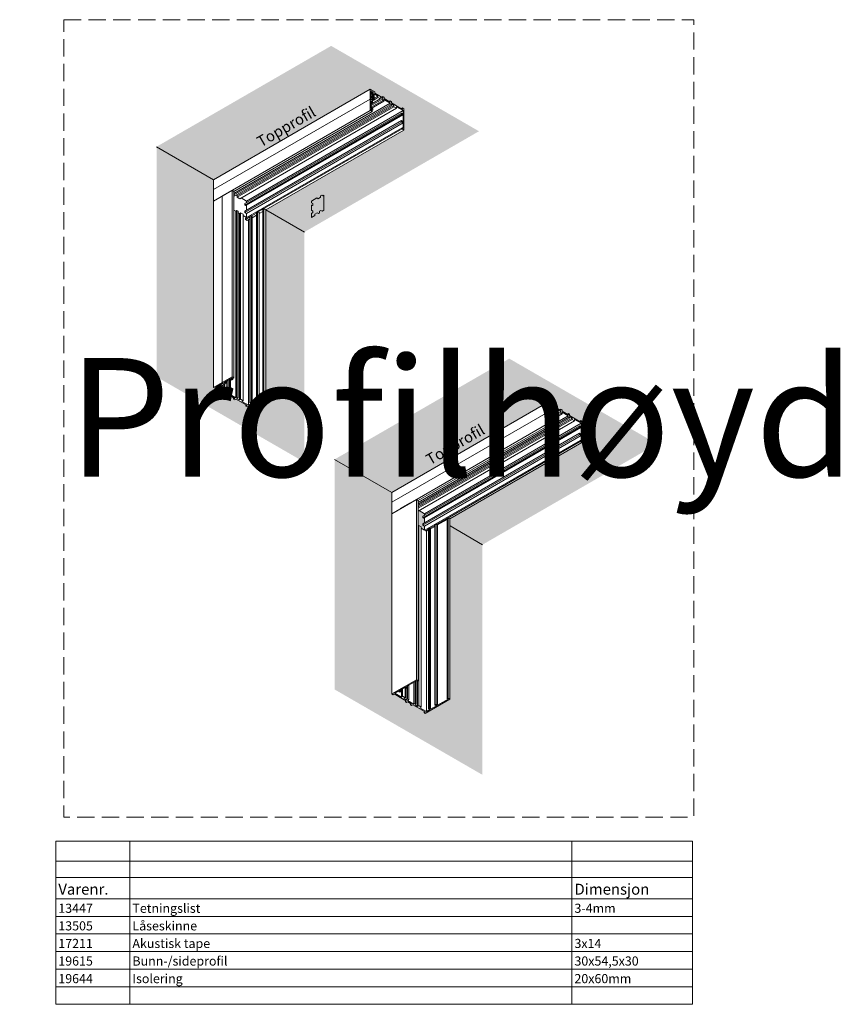
# Model space of a CAD drawing. Extents: x 2650107 to 2655260, y -827178 to -825595.
# Drawn here: x 2650613 to 2650846, y -826149 to -825873 of the extents above; entities that cross this region are included whole.
import ezdxf

# ---------------------------------------------------------------- set-up
doc = ezdxf.new("R2010")
doc.units = 0
doc.header["$LTSCALE"] = 10
doc.linetypes.add('Dash Style-2', pattern=[0.694427, 0.486069, -0.208359])
doc.layers.add('812- Tittelfelt_ revideringsfelt bygning', color=7, linetype='CONTINUOUS')
doc.layers.add('None', color=7, linetype='CONTINUOUS', lineweight=0)
doc.layers.add('Text. DK', color=7, linetype='CONTINUOUS', lineweight=0)
doc.styles.add('GENERATED_STYLE_1', font='txt')
doc.styles.add('Verdana', font='verdana.ttf')

# ---------------------------------------------------------------- blocks, each defined once
blk = doc.blocks.new('Worksheet Data')
at = {"layer": 'None', "color": 1, "linetype": 'Continuous', "lineweight": 0}
for p, q in [((-178.84, -90.26), (-158.03, -90.26)), ((-178.84, -90.26), (-178.84, -95.9)), ((-158.03, -90.26), (-158.03, -95.9)), ((-158.03, -90.26), (-33.85, -90.26)), ((-33.85, -90.26), (-33.85, -95.9)), ((-33.85, -90.26), (0.02, -90.26)), ((0.02, -90.26), (0.02, -95.9)), ((-178.84, -95.9), (-158.03, -95.9)), ((-178.84, -95.9), (-178.84, -100.49)), ((-158.03, -95.9), (-33.85, -95.9)), ((-158.03, -95.9), (-158.03, -100.49)), ((-33.85, -95.9), (0.02, -95.9)), ((-33.85, -95.9), (-33.85, -100.49)), ((0.02, -95.9), (0.02, -100.49)), ((-178.84, -100.49), (-158.03, -100.49)), ((-178.84, -100.49), (-178.84, -106.48)), ((-158.03, -100.49), (-33.85, -100.49)), ((-158.03, -100.49), (-158.03, -106.48)), ((-33.85, -100.49), (0.02, -100.49)), ((-33.85, -100.49), (-33.85, -106.48)), ((0.02, -100.49), (0.02, -106.48)), ((-178.84, -106.48), (-178.84, -111.42)), ((-158.03, -106.48), (-158.03, -111.42)), ((-33.85, -106.48), (-33.85, -111.42)), ((0.02, -106.48), (0.02, -111.42)), ((-178.84, -111.42), (-158.03, -111.42)), ((-178.84, -111.42), (-178.84, -116.36)), ((-158.03, -111.42), (-33.85, -111.42)), ((-158.03, -111.42), (-158.03, -116.36)), ((-33.85, -111.42), (0.02, -111.42)), ((-33.85, -111.42), (-33.85, -116.36)), ((0.02, -111.42), (0.02, -116.36)), ((-178.84, -116.36), (-158.03, -116.36)), ((-178.84, -116.36), (-178.84, -121.3)), ((-158.03, -116.36), (-33.85, -116.36)), ((-158.03, -116.36), (-158.03, -121.3)), ((-33.85, -116.36), (0.02, -116.36)), ((-33.85, -116.36), (-33.85, -121.3)), ((0.02, -116.36), (0.02, -121.3)), ((-178.84, -121.3), (-158.03, -121.3)), ((-178.84, -121.3), (-178.84, -126.24)), ((-158.03, -121.3), (-33.85, -121.3)), ((-158.03, -121.3), (-158.03, -126.24)), ((-33.85, -121.3), (0.02, -121.3)), ((-33.85, -121.3), (-33.85, -126.24)), ((0.02, -121.3), (0.02, -126.24)), ((-178.84, -126.24), (-158.03, -126.24)), ((-178.84, -126.24), (-178.84, -131.18)), ((-158.03, -126.24), (-33.85, -126.24)), ((-158.03, -126.24), (-158.03, -131.18)), ((-33.85, -126.24), (0.02, -126.24)), ((-33.85, -126.24), (-33.85, -131.18)), ((0.02, -126.24), (0.02, -131.18)), ((-178.84, -131.18), (-158.03, -131.18)), ((-178.84, -131.18), (-178.84, -136.12)), ((-158.03, -131.18), (-33.85, -131.18)), ((-158.03, -131.18), (-158.03, -136.12)), ((-33.85, -131.18), (0.02, -131.18)), ((-33.85, -131.18), (-33.85, -136.12)), ((0.02, -131.18), (0.02, -136.12)), ((-178.84, -136.12), (-158.03, -136.12)), ((-158.03, -136.12), (-33.85, -136.12)), ((-33.85, -136.12), (0.02, -136.12))]:
    blk.add_line(p, q, dxfattribs=at)
at = {"layer": 'None', "color": 4, "linetype": 'Continuous', "lineweight": 0}
for p, q in [((-178.84, -106.48), (-158.03, -106.48)), ((-158.03, -106.48), (-33.85, -106.48)), ((-33.85, -106.48), (0.02, -106.48))]:
    blk.add_line(p, q, dxfattribs=at)
at = {"layer": 'None', "color": 1, "linetype": 'Continuous', "lineweight": 0, "flags": 128}
blk.add_lwpolyline([(-178.84, -90.26), (0.02, -90.26), (0.02, -136.12), (-178.84, -136.12)], close=True, dxfattribs=at)
at = {"layer": 'None', "color": 7, "attachment_point": 7, "line_spacing_factor": 1.003239, "style": 'Verdana'}
for s, insert, char_height in [('Varenr.', (-178.14, -106.28), 3.076), ('Dimensjon', (-33.15, -106.28), 3.076), ('13447', (-178.14, -111.22), 2.563), ('Tetningslist', (-157.33, -111.22), 2.5632), ('3-4mm', (-33.15, -111.22), 2.563), ('13505', (-178.14, -116.16), 2.563), ('Låseskinne', (-157.33, -116.16), 2.563), ('17211', (-178.14, -121.1), 2.563), ('Akustisk tape', (-157.33, -121.1), 2.5632), ('3x14', (-33.15, -121.1), 2.563), ('19615', (-178.14, -126.04), 2.563), ('Bunn-/sideprofil', (-157.33, -126.04), 2.5632), ('30x54,5x30', (-33.15, -126.04), 2.563), ('19644', (-178.14, -130.98), 2.563), ('Isolering', (-157.33, -130.98), 2.563), ('20x60mm', (-33.15, -130.98), 2.563)]:
    blk.add_mtext(s, dxfattribs=dict(at, insert=insert, char_height=char_height))

msp = doc.modelspace()

# ---------------------------------------------------------------- hatches: boundary and pattern name
at = {"layer": 'None', "linetype": 'Continuous', "lineweight": 0, "true_color": 0xdddddd}
for points in [[(2650682.61, -825925.97), (2650721.43, -825903.55), (2650721.43, -825897.55), (2650721.08, -825897.35), (2650720.74, -825897.55), (2650717.95, -825895.94), (2650717.95, -825895.54), (2650717.61, -825895.34), (2650717.26, -825895.54), (2650715.84, -825894.72), (2650715.84, -825894.32), (2650715.49, -825894.12), (2650715.15, -825894.32), (2650713.24, -825893.22), (2650713.24, -825892.82), (2650711.99, -825892.1), (2650667.98, -825917.51), (2650651.94, -825908.25), (2650701, -825879.92), (2650742.52, -825903.9), (2650693.47, -825932.22)], [(2650682.61, -825925.97), (2650682.61, -825978.37), (2650677.41, -825981.37), (2650677.06, -825981.17), (2650677.06, -825980.77), (2650674.28, -825979.16), (2650673.93, -825979.36), (2650673.59, -825979.16), (2650673.59, -825978.76), (2650672.17, -825977.94), (2650671.82, -825978.14), (2650671.47, -825977.94), (2650671.47, -825977.54), (2650669.56, -825976.44), (2650669.22, -825976.64), (2650667.97, -825975.92), (2650667.98, -825917.51), (2650651.94, -825908.25), (2650651.94, -825972.89), (2650693.47, -825996.86), (2650693.47, -825932.22)], [(2650695.46, -825928.12), (2650695.46, -825926.98), (2650695.89, -825926.73), (2650695.89, -825926.33), (2650695.46, -825926.08), (2650695.46, -825924.68), (2650695.54, -825924.63), (2650695.72, -825924.73), (2650695.89, -825924.63), (2650695.89, -825924.23), (2650695.46, -825923.98), (2650695.46, -825923.52), (2650696.97, -825922.65), (2650697.32, -825922.85), (2650698.01, -825922.45), (2650698.01, -825922.05), (2650698.36, -825921.85), (2650698.7, -825922.05), (2650698.96, -825921.89), (2650698.96, -825926.09), (2650698.45, -825926.39), (2650698.11, -825926.19), (2650697.76, -825926.39), (2650697.76, -825926.79), (2650697.42, -825926.99), (2650697.07, -825926.79), (2650696.38, -825927.19), (2650696.38, -825927.59)], [(2650743.49, -826020.06), (2650734.38, -826014.8), (2650734.37, -826012.81), (2650771.46, -825991.39), (2650771.46, -825985.39), (2650771.11, -825985.19), (2650771.11, -825985.59), (2650767.98, -825983.79), (2650767.98, -825983.39), (2650767.63, -825983.19), (2650767.63, -825983.59), (2650765.87, -825982.57), (2650765.87, -825982.17), (2650765.52, -825981.97), (2650765.52, -825982.37), (2650763.26, -825981.06), (2650763.26, -825980.66), (2650762.02, -825979.94), (2650718.01, -826005.35), (2650701.97, -825996.09), (2650751.02, -825967.77), (2650792.55, -825991.74)], [(2650734.38, -826014.8), (2650734.37, -826063.44), (2650727.44, -826067.44), (2650727.09, -826067.24), (2650727.12, -826066.85), (2650723.93, -826065.01), (2650723.58, -826065.21), (2650723.24, -826065.01), (2650723.24, -826064.61), (2650722.55, -826064.21), (2650722.2, -826064.41), (2650721.85, -826064.21), (2650721.85, -826063.81), (2650718.69, -826061.99), (2650718.35, -826062.19), (2650718, -826061.99), (2650718.01, -826005.35), (2650701.97, -825996.09), (2650701.97, -826060.73), (2650743.49, -826084.71), (2650743.49, -826020.06)], [(2650727.21, -826015.96), (2650727.21, -826014.82), (2650726.78, -826014.57), (2650726.78, -826014.17), (2650727.21, -826013.92), (2650727.21, -826012.52), (2650727.12, -826012.47), (2650726.95, -826012.57), (2650726.78, -826012.47), (2650726.78, -826012.07), (2650727.21, -826011.82), (2650727.21, -826011.36), (2650725.7, -826010.49), (2650725.45, -826010.63), (2650725.45, -826014.74), (2650725.59, -826014.63), (2650726.29, -826015.03), (2650726.29, -826015.43)]]:
    msp.add_hatch(color=254, dxfattribs=at).paths.add_polyline_path(points)

# ---------------------------------------------------------------- linework, layer by layer
at = {"layer": 'None', "color": 17, "lineweight": 0}
for p, q in [((2650711.99, -825892.1), (2650667.98, -825917.51)), ((2650712.34, -825892.3), (2650711.99, -825892.1)), ((2650711.99, -825892.1), (2650713.24, -825892.82)), ((2650711.99, -825892.1), (2650711.99, -825894.91)), ((2650711.98, -825894.9), (2650667.97, -825920.31)), ((2650711.99, -825894.91), (2650667.98, -825920.31)), ((2650711.98, -825898.09), (2650711.98, -825894.9)), ((2650711.98, -825894.9), (2650712.34, -825895.11)), ((2650711.99, -825894.91), (2650712.21, -825895.04)), ((2650712.11, -825894.78), (2650712.25, -825892.55)), ((2650712.3, -825894.89), (2650712.11, -825894.78)), ((2650712.19, -825894.77), (2650712.15, -825894.8)), ((2650712.19, -825894.77), (2650712.61, -825893.27)), ((2650712.34, -825894.85), (2650712.19, -825894.77)), ((2650712.77, -825892.85), (2650712.21, -825893.17)), ((2650715.48, -825894.82), (2650712.24, -825896.69)), ((2650714.79, -825894.82), (2650712.24, -825896.29)), ((2650712.25, -825892.55), (2650712.77, -825892.85)), ((2650712.66, -825893.21), (2650712.25, -825893.44)), ((2650712.34, -825894.85), (2650712.29, -825894.88)), ((2650712.3, -825895.09), (2650712.3, -825894.89)), ((2650712.34, -825895.11), (2650712.34, -825894.85)), ((2650712.63, -825894.19), (2650712.81, -825893.33)), ((2650712.64, -825895.78), (2650712.63, -825894.19)), ((2650712.77, -825892.85), (2650712.77, -825895.03)), ((2650713.03, -825893.4), (2650714.09, -825894.02)), ((2650713.03, -825893.4), (2650713.03, -825895.14)), ((2650714.09, -825894.02), (2650713.03, -825894.63)), ((2650714.09, -825894.42), (2650713.03, -825895.03)), ((2650713.24, -825892.82), (2650713.24, -825893.22)), ((2650715.49, -825894.52), (2650713.24, -825893.22)), ((2650714.09, -825894.02), (2650714.09, -825894.42)), ((2650714.09, -825894.42), (2650714.79, -825894.82)), ((2650714.79, -825894.82), (2650714.79, -825894.42)), ((2650714.79, -825894.42), (2650715.48, -825894.82)), ((2650715.49, -825894.12), (2650715.15, -825894.32)), ((2650715.48, -825894.82), (2650715.48, -825895.22)), ((2650715.84, -825894.32), (2650715.49, -825894.12)), ((2650715.49, -825894.12), (2650715.49, -825894.52)), ((2650715.83, -825895.42), (2650715.83, -825895.02)), ((2650715.83, -825895.02), (2650717.59, -825896.04)), ((2650715.84, -825894.72), (2650715.84, -825894.32)), ((2650717.61, -825895.74), (2650715.84, -825894.72)), ((2650717.59, -825896.04), (2650673.67, -825921.4)), ((2650717.59, -825896.44), (2650673.67, -825921.8)), ((2650717.94, -825896.64), (2650673.93, -825922.05)), ((2650718.63, -825896.64), (2650674.63, -825922.05)), ((2650718.63, -825897.04), (2650674.63, -825922.45)), ((2650719.33, -825897.44), (2650675.32, -825922.85)), ((2650715.48, -825895.22), (2650712.24, -825897.09)), ((2650712.24, -825897.45), (2650712.24, -825895.35)), ((2650712.24, -825896.04), (2650712.24, -825895.35)), ((2650712.46, -825895.48), (2650712.24, -825895.35)), ((2650712.46, -825895.68), (2650712.24, -825895.81)), ((2650712.64, -825895.78), (2650712.24, -825896.01)), ((2650712.5, -825897.6), (2650712.24, -825897.45)), ((2650712.24, -825897.94), (2650712.24, -825897.65)), ((2650712.24, -825897.65), (2650712.67, -825897.9)), ((2650715.83, -825895.42), (2650712.27, -825897.47)), ((2650712.5, -825897.4), (2650712.32, -825897.5)), ((2650712.46, -825895.48), (2650712.46, -825895.68)), ((2650712.46, -825895.68), (2650712.64, -825895.78)), ((2650712.67, -825897.5), (2650712.5, -825897.4)), ((2650712.5, -825897.6), (2650712.5, -825897.4)), ((2650713.03, -825895.14), (2650712.64, -825895.37)), ((2650712.64, -825895.58), (2650712.64, -825895.78)), ((2650712.67, -825897.9), (2650712.67, -825897.5)), ((2650715.48, -825895.22), (2650715.83, -825895.42)), ((2650717.61, -825895.34), (2650717.26, -825895.54)), ((2650717.59, -825896.44), (2650717.59, -825896.04)), ((2650717.94, -825896.64), (2650717.59, -825896.44)), ((2650717.95, -825895.54), (2650717.61, -825895.34)), ((2650717.61, -825895.34), (2650717.61, -825895.74)), ((2650718.63, -825896.64), (2650717.94, -825896.24)), ((2650717.94, -825896.24), (2650717.94, -825896.64)), ((2650717.95, -825895.94), (2650717.95, -825895.54)), ((2650721.08, -825897.75), (2650717.95, -825895.94)), ((2650718.63, -825897.04), (2650718.63, -825896.64)), ((2650719.33, -825897.44), (2650718.63, -825897.04)), ((2650719.33, -825897.04), (2650721.19, -825898.11)), ((2650719.33, -825897.04), (2650719.33, -825897.44)), ((2650721.08, -825897.35), (2650720.74, -825897.55)), ((2650721.43, -825897.55), (2650721.08, -825897.35)), ((2650721.08, -825897.35), (2650721.08, -825897.75)), ((2650721.43, -825903.55), (2650721.43, -825897.55)), ((2650711.98, -825898.09), (2650667.97, -825923.5)), ((2650712.5, -825898.39), (2650673.67, -825920.81)), ((2650720.75, -825898.82), (2650676.75, -825924.23)), ((2650720.75, -825899.22), (2650676.75, -825924.63)), ((2650720.93, -825899.32), (2650676.92, -825924.73)), ((2650721.19, -825898.11), (2650677.18, -825923.52)), ((2650721.19, -825899.27), (2650677.18, -825924.68)), ((2650711.98, -825898.09), (2650712.5, -825898.39)), ((2650712.67, -825897.9), (2650712.24, -825898.15)), ((2650712.5, -825898.09), (2650712.24, -825897.94)), ((2650712.5, -825898.39), (2650712.5, -825898.09)), ((2650720.75, -825899.22), (2650720.75, -825898.82)), ((2650720.75, -825898.82), (2650721.19, -825899.07)), ((2650720.93, -825899.32), (2650720.75, -825899.22)), ((2650721.19, -825899.27), (2650720.93, -825899.12)), ((2650720.93, -825899.12), (2650720.93, -825899.32)), ((2650721.19, -825899.07), (2650721.19, -825898.11)), ((2650721.19, -825901.37), (2650721.19, -825899.27)), ((2650720.75, -825900.92), (2650676.75, -825926.33)), ((2650720.75, -825901.32), (2650676.75, -825926.73)), ((2650720.91, -825902.95), (2650676.9, -825928.36)), ((2650721.19, -825901.57), (2650677.18, -825926.98)), ((2650720.91, -825903.25), (2650680.51, -825926.58)), ((2650720.75, -825901.32), (2650720.75, -825900.92)), ((2650720.93, -825901.02), (2650720.75, -825900.92)), ((2650720.75, -825901.32), (2650721.19, -825901.57)), ((2650720.91, -825903.25), (2650720.91, -825902.95)), ((2650721.19, -825903.11), (2650720.91, -825902.95)), ((2650720.91, -825903.25), (2650721.43, -825903.55)), ((2650720.93, -825901.02), (2650720.93, -825901.22)), ((2650721.19, -825901.37), (2650720.93, -825901.22)), ((2650721.19, -825903.11), (2650721.19, -825901.57)), ((2650721.43, -825903.55), (2650682.61, -825925.97)), ((2650667.98, -825917.51), (2650651.94, -825908.25)), ((2650667.98, -825917.51), (2650667.98, -825920.31)), ((2650667.97, -825923.5), (2650667.97, -825920.31)), ((2650667.97, -825923.5), (2650667.97, -825920.31)), ((2650667.97, -825923.5), (2650670.4, -825922.1)), ((2650673.15, -825920.49), (2650670.39, -825922.09)), ((2650670.39, -825974.5), (2650670.39, -825922.09)), ((2650670.4, -825974.51), (2650670.4, -825922.1)), ((2650673.15, -825972.91), (2650673.15, -825920.49)), ((2650673.15, -825920.49), (2650673.67, -825920.79)), ((2650673.67, -825973.21), (2650673.67, -825920.79)), ((2650673.93, -825922.05), (2650673.67, -825921.89)), ((2650674.63, -825922.05), (2650674.28, -825921.85)), ((2650674.63, -825922.45), (2650674.63, -825922.05)), ((2650675.32, -825922.85), (2650674.63, -825922.45)), ((2650675.67, -825922.65), (2650677.18, -825923.52)), ((2650667.97, -825975.92), (2650667.97, -825923.5)), ((2650676.75, -825924.63), (2650676.75, -825924.23)), ((2650676.92, -825924.73), (2650676.75, -825924.63)), ((2650677.18, -825924.68), (2650677.09, -825924.63)), ((2650677.18, -825923.98), (2650677.18, -825923.52)), ((2650677.18, -825926.08), (2650677.18, -825924.68)), ((2650674.18, -825926.39), (2650673.67, -825926.09)), ((2650674.53, -825926.19), (2650674.18, -825926.39)), ((2650674.18, -825978.8), (2650674.18, -825926.39)), ((2650674.53, -825978.6), (2650674.53, -825926.19)), ((2650674.88, -825926.39), (2650674.53, -825926.19)), ((2650674.88, -825978.8), (2650674.88, -825926.39)), ((2650675.22, -825926.99), (2650674.88, -825926.79)), ((2650675.57, -825926.79), (2650675.22, -825926.99)), ((2650675.22, -825979.4), (2650675.22, -825926.99)), ((2650675.57, -825979.2), (2650675.57, -825926.79)), ((2650676.26, -825927.19), (2650675.57, -825926.79)), ((2650676.26, -825979.6), (2650676.26, -825927.19)), ((2650676.26, -825927.59), (2650677.18, -825928.12)), ((2650676.75, -825926.73), (2650676.75, -825926.33)), ((2650676.75, -825926.73), (2650677.18, -825926.98)), ((2650678.17, -825927.93), (2650676.9, -825928.66)), ((2650677.18, -825928.2), (2650677.18, -825926.98)), ((2650678.52, -825927.53), (2650678.17, -825927.73)), ((2650678.17, -825980.15), (2650678.17, -825927.73)), ((2650678.52, -825979.95), (2650678.52, -825927.53)), ((2650678.69, -825927.63), (2650678.52, -825927.53)), ((2650679.99, -825926.88), (2650678.69, -825927.63)), ((2650678.69, -825980.05), (2650678.69, -825927.63)), ((2650678.78, -825927.88), (2650678.69, -825927.83)), ((2650679.99, -825927.48), (2650678.78, -825928.18)), ((2650678.78, -825980.3), (2650678.78, -825927.88)), ((2650680.34, -825926.48), (2650679.99, -825926.68)), ((2650679.99, -825979.1), (2650679.99, -825926.68)), ((2650680.34, -825978.9), (2650680.34, -825926.48)), ((2650680.34, -825926.48), (2650680.77, -825926.73)), ((2650681.83, -825926.42), (2650680.77, -825927.03)), ((2650680.77, -825979.15), (2650680.77, -825926.73)), ((2650682.09, -825925.65), (2650681.83, -825925.8)), ((2650681.83, -825978.22), (2650681.83, -825925.8)), ((2650682.09, -825978.07), (2650682.09, -825925.65)), ((2650682.09, -825925.65), (2650682.61, -825925.95)), ((2650682.61, -825978.37), (2650682.61, -825925.95)), ((2650693.47, -825932.23), (2650682.61, -825925.97)), ((2650676.9, -825928.66), (2650676.9, -825928.36)), ((2650676.9, -825928.66), (2650677.42, -825928.96)), ((2650678.17, -825928.53), (2650677.42, -825928.96)), ((2650677.77, -825980.88), (2650677.77, -825928.76)), ((2650667.97, -825975.92), (2650670.4, -825974.51)), ((2650670.35, -825974.69), (2650668.49, -825975.92)), ((2650669.01, -825976.22), (2650670.9, -825975.12)), ((2650670.38, -825974.76), (2650669.29, -825975.87)), ((2650671.48, -825974.64), (2650670.1, -825975.43)), ((2650670.54, -825974.8), (2650670.35, -825974.69)), ((2650670.38, -825974.76), (2650670.38, -825974.7)), ((2650670.53, -825974.85), (2650670.38, -825974.76)), ((2650673.15, -825972.91), (2650670.39, -825974.5)), ((2650670.39, -825974.5), (2650670.76, -825974.72)), ((2650670.4, -825974.51), (2650670.62, -825974.64)), ((2650670.76, -825974.72), (2650670.53, -825974.85)), ((2650670.53, -825974.85), (2650670.53, -825974.79)), ((2650670.72, -825974.69), (2650670.54, -825974.8)), ((2650672.73, -825973.46), (2650670.91, -825974.51)), ((2650671.51, -825974.16), (2650670.91, -825974.51)), ((2650671.13, -825974.64), (2650670.91, -825974.51)), ((2650671.12, -825975.3), (2650671.12, -825974.84)), ((2650671.13, -825974.64), (2650671.31, -825974.54)), ((2650671.31, -825974.54), (2650671.31, -825974.28)), ((2650671.31, -825974.54), (2650671.48, -825974.64)), ((2650671.31, -825974.74), (2650671.48, -825974.64)), ((2650671.48, -825974.64), (2650671.48, -825974.18)), ((2650671.72, -825976.98), (2650671.72, -825974.04)), ((2650672.07, -825977.58), (2650672.07, -825973.84)), ((2650672.41, -825977.38), (2650672.41, -825973.64)), ((2650672.99, -825973.61), (2650672.73, -825973.46)), ((2650672.76, -825977.58), (2650672.76, -825973.47)), ((2650672.81, -825973.71), (2650672.81, -825973.51)), ((2650672.99, -825973.61), (2650672.81, -825973.71)), ((2650672.99, -825973.81), (2650672.81, -825973.71)), ((2650673.15, -825973.21), (2650672.9, -825973.36)), ((2650672.9, -825973.36), (2650673.33, -825973.61)), ((2650673.33, -825973.61), (2650672.99, -825973.81)), ((2650673.15, -825972.91), (2650673.67, -825973.21)), ((2650673.41, -825973.36), (2650673.15, -825973.21)), ((2650673.33, -825973.61), (2650673.33, -825973.31)), ((2650673.67, -825973.21), (2650673.41, -825973.36)), ((2650668.32, -825976.12), (2650667.97, -825975.92)), ((2650667.97, -825975.92), (2650669.22, -825976.64)), ((2650668.49, -825975.92), (2650669.01, -825976.22)), ((2650669.01, -825976.22), (2650669.01, -825975.57)), ((2650669.22, -825976.64), (2650669.56, -825976.44)), ((2650669.26, -825975.94), (2650669.26, -825975.47)), ((2650670.1, -825975.43), (2650669.44, -825976.01)), ((2650671.82, -825977.74), (2650669.56, -825976.44)), ((2650669.62, -825976.17), (2650671.12, -825975.3)), ((2650669.62, -825976.17), (2650670.68, -825976.78)), ((2650670.68, -825976.78), (2650670.68, -825975.55)), ((2650670.68, -825976.78), (2650671.03, -825976.58)), ((2650671.03, -825976.58), (2650671.03, -825975.35)), ((2650671.03, -825976.58), (2650671.72, -825976.98)), ((2650671.72, -825976.98), (2650671.37, -825977.18)), ((2650671.37, -825977.18), (2650672.07, -825977.58)), ((2650671.47, -825977.94), (2650671.47, -825977.54)), ((2650671.47, -825977.94), (2650671.82, -825977.74)), ((2650671.82, -825978.14), (2650671.47, -825977.94)), ((2650672.17, -825977.94), (2650671.82, -825978.14)), ((2650672.07, -825977.58), (2650672.41, -825977.38)), ((2650673.93, -825978.96), (2650672.17, -825977.94)), ((2650672.41, -825977.38), (2650672.76, -825977.58)), ((2650672.76, -825977.58), (2650672.41, -825977.78)), ((2650672.41, -825977.78), (2650674.18, -825978.8)), ((2650673.59, -825979.16), (2650673.59, -825978.76)), ((2650673.59, -825979.16), (2650673.93, -825978.96)), ((2650673.93, -825979.36), (2650673.59, -825979.16)), ((2650674.28, -825979.16), (2650673.93, -825979.36)), ((2650674.53, -825978.6), (2650674.18, -825978.8)), ((2650677.41, -825980.97), (2650674.28, -825979.16)), ((2650674.88, -825978.8), (2650674.53, -825978.6)), ((2650674.53, -825979), (2650674.88, -825978.8)), ((2650675.22, -825979.4), (2650674.53, -825979)), ((2650675.57, -825979.2), (2650675.22, -825979.4)), ((2650676.26, -825979.6), (2650675.57, -825979.2)), ((2650675.91, -825979.8), (2650676.26, -825979.6)), ((2650675.91, -825979.8), (2650677.77, -825980.88)), ((2650677.06, -825981.17), (2650677.06, -825980.77)), ((2650682.61, -825978.37), (2650677.41, -825981.37)), ((2650678.61, -825980.4), (2650677.77, -825980.88)), ((2650678.52, -825979.95), (2650678.17, -825980.15)), ((2650678.17, -825980.15), (2650678.61, -825980.4)), ((2650678.69, -825980.05), (2650678.52, -825979.95)), ((2650678.52, -825980.15), (2650678.69, -825980.05)), ((2650678.78, -825980.3), (2650678.52, -825980.15)), ((2650680.6, -825979.25), (2650678.78, -825980.3)), ((2650680.34, -825978.9), (2650679.99, -825979.1)), ((2650680.17, -825979.2), (2650679.99, -825979.1)), ((2650680.17, -825979.2), (2650680.34, -825979.1)), ((2650680.34, -825978.9), (2650680.77, -825979.15)), ((2650680.6, -825979.25), (2650680.34, -825979.1)), ((2650682.1, -825978.38), (2650680.77, -825979.15)), ((2650682.09, -825978.07), (2650681.83, -825978.22)), ((2650682.1, -825978.38), (2650681.83, -825978.22)), ((2650682.09, -825978.07), (2650682.61, -825978.37)), ((2650762.02, -825979.94), (2650718.01, -826005.35)), ((2650762.36, -825980.14), (2650762.02, -825979.94)), ((2650762.02, -825979.94), (2650763.26, -825980.66)), ((2650762.02, -825979.94), (2650762.02, -825982.75)), ((2650762.14, -825982.62), (2650762.28, -825980.39)), ((2650762.8, -825980.69), (2650762.24, -825981.01)), ((2650762.28, -825980.39), (2650762.8, -825980.69)), ((2650762.8, -825980.69), (2650762.8, -825982.87)), ((2650763.26, -825980.66), (2650763.26, -825981.06)), ((2650677.06, -825981.17), (2650677.41, -825980.97)), ((2650677.41, -825981.37), (2650677.06, -825981.17)), ((2650762.01, -825982.74), (2650718, -826008.15)), ((2650762.02, -825982.75), (2650718.01, -826008.15)), ((2650762.01, -825985.94), (2650762.01, -825982.74)), ((2650762.01, -825982.74), (2650762.37, -825982.95)), ((2650762.02, -825982.75), (2650762.24, -825982.88)), ((2650762.33, -825982.73), (2650762.14, -825982.62)), ((2650762.22, -825982.61), (2650762.17, -825982.64)), ((2650762.22, -825982.61), (2650762.64, -825981.11)), ((2650762.37, -825982.69), (2650762.22, -825982.61)), ((2650765.51, -825982.66), (2650762.26, -825984.53)), ((2650764.81, -825982.66), (2650762.26, -825984.13)), ((2650765.51, -825983.06), (2650762.26, -825984.93)), ((2650762.26, -825985.29), (2650762.26, -825983.19)), ((2650762.26, -825983.88), (2650762.26, -825983.19)), ((2650762.49, -825983.32), (2650762.26, -825983.19)), ((2650762.49, -825983.52), (2650762.26, -825983.65)), ((2650762.68, -825981.05), (2650762.28, -825981.28)), ((2650765.85, -825983.26), (2650762.3, -825985.31)), ((2650762.37, -825982.69), (2650762.32, -825982.72)), ((2650762.33, -825982.93), (2650762.33, -825982.73)), ((2650762.37, -825982.95), (2650762.37, -825982.69)), ((2650762.49, -825983.32), (2650762.49, -825983.52)), ((2650762.49, -825983.52), (2650762.67, -825983.62)), ((2650762.66, -825982.03), (2650762.83, -825981.17)), ((2650762.67, -825983.62), (2650762.66, -825982.03)), ((2650763.06, -825982.98), (2650762.67, -825983.21)), ((2650762.67, -825983.42), (2650762.67, -825983.62)), ((2650763.06, -825981.24), (2650764.12, -825981.86)), ((2650763.06, -825981.24), (2650763.06, -825982.98)), ((2650764.12, -825981.86), (2650763.06, -825982.47)), ((2650764.12, -825982.26), (2650763.06, -825982.87)), ((2650765.52, -825982.37), (2650763.26, -825981.06)), ((2650764.12, -825981.86), (2650764.12, -825982.26)), ((2650764.12, -825982.26), (2650764.81, -825982.66)), ((2650764.81, -825982.66), (2650764.81, -825982.26)), ((2650764.81, -825982.26), (2650765.51, -825982.66)), ((2650765.52, -825981.97), (2650765.17, -825982.17)), ((2650765.51, -825982.66), (2650765.51, -825983.06)), ((2650765.51, -825983.06), (2650765.85, -825983.26)), ((2650765.87, -825982.17), (2650765.52, -825981.97)), ((2650765.52, -825981.97), (2650765.52, -825982.37)), ((2650765.85, -825983.26), (2650765.85, -825982.86)), ((2650765.85, -825982.86), (2650767.62, -825983.88)), ((2650765.87, -825982.57), (2650765.87, -825982.17)), ((2650767.63, -825983.59), (2650765.87, -825982.57)), ((2650767.63, -825983.19), (2650767.29, -825983.39)), ((2650767.98, -825983.39), (2650767.63, -825983.19)), ((2650767.63, -825983.19), (2650767.63, -825983.59)), ((2650767.98, -825983.79), (2650767.98, -825983.39)), ((2650762.01, -825985.94), (2650718, -826011.34)), ((2650767.62, -825983.88), (2650725.45, -826008.23)), ((2650767.62, -825984.28), (2650725.45, -826008.63)), ((2650768.66, -825984.48), (2650725.45, -826009.43)), ((2650767.97, -825984.48), (2650725.45, -826009.03)), ((2650768.66, -825984.88), (2650725.45, -826009.83)), ((2650769.35, -825985.28), (2650725.45, -826010.63)), ((2650762.52, -825986.24), (2650725.45, -826007.64)), ((2650771.22, -825985.95), (2650727.21, -826011.36)), ((2650762.01, -825985.94), (2650762.52, -825986.24)), ((2650762.67, -825983.62), (2650762.26, -825983.85)), ((2650762.52, -825985.44), (2650762.26, -825985.29)), ((2650762.26, -825985.79), (2650762.26, -825985.49)), ((2650762.26, -825985.49), (2650762.7, -825985.74)), ((2650762.7, -825985.74), (2650762.26, -825985.99)), ((2650762.52, -825985.94), (2650762.26, -825985.79)), ((2650762.52, -825985.24), (2650762.35, -825985.34)), ((2650762.7, -825985.34), (2650762.52, -825985.24)), ((2650762.52, -825985.44), (2650762.52, -825985.24)), ((2650762.52, -825986.24), (2650762.52, -825985.94)), ((2650762.7, -825985.74), (2650762.7, -825985.34)), ((2650767.62, -825984.28), (2650767.62, -825983.88)), ((2650767.97, -825984.48), (2650767.62, -825984.28)), ((2650768.66, -825984.48), (2650767.97, -825984.08)), ((2650767.97, -825984.08), (2650767.97, -825984.48)), ((2650771.11, -825985.59), (2650767.98, -825983.79)), ((2650768.66, -825984.88), (2650768.66, -825984.48)), ((2650769.35, -825985.28), (2650768.66, -825984.88)), ((2650769.35, -825984.88), (2650771.22, -825985.95)), ((2650769.35, -825984.88), (2650769.35, -825985.28)), ((2650771.11, -825985.19), (2650770.76, -825985.39)), ((2650771.46, -825985.39), (2650771.11, -825985.19)), ((2650771.11, -825985.19), (2650771.11, -825985.59)), ((2650771.22, -825986.91), (2650771.22, -825985.95)), ((2650771.46, -825991.39), (2650771.46, -825985.39)), ((2650770.78, -825986.66), (2650726.78, -826012.07)), ((2650770.78, -825987.06), (2650726.78, -826012.47)), ((2650770.78, -825988.76), (2650726.78, -826014.17)), ((2650770.96, -825987.16), (2650726.95, -826012.57)), ((2650771.22, -825987.11), (2650727.21, -826012.52)), ((2650770.78, -825987.06), (2650770.78, -825986.66)), ((2650770.78, -825986.66), (2650771.22, -825986.91)), ((2650770.96, -825987.16), (2650770.78, -825987.06)), ((2650770.78, -825989.16), (2650770.78, -825988.76)), ((2650770.96, -825988.86), (2650770.78, -825988.76)), ((2650771.22, -825987.11), (2650770.96, -825986.96)), ((2650770.96, -825986.96), (2650770.96, -825987.16)), ((2650770.96, -825988.86), (2650770.96, -825989.06)), ((2650771.22, -825989.21), (2650770.96, -825989.06)), ((2650771.22, -825989.21), (2650771.22, -825987.11)), ((2650770.78, -825989.16), (2650726.78, -826014.57)), ((2650771.22, -825989.41), (2650727.21, -826014.82)), ((2650770.94, -825990.79), (2650727.28, -826016)), ((2650770.94, -825991.09), (2650730.66, -826014.35)), ((2650771.46, -825991.39), (2650734.37, -826012.81)), ((2650770.78, -825989.16), (2650771.22, -825989.41)), ((2650770.94, -825991.09), (2650770.94, -825990.79)), ((2650771.22, -825990.95), (2650770.94, -825990.79)), ((2650770.94, -825991.09), (2650771.46, -825991.39)), ((2650771.22, -825990.95), (2650771.22, -825989.41)), ((2650718.01, -826005.35), (2650701.97, -825996.09)), ((2650718.01, -826005.35), (2650718.01, -826008.15)), ((2650718, -826011.34), (2650724.93, -826007.34)), ((2650718, -826011.34), (2650718, -826008.15)), ((2650718, -826011.34), (2650718, -826008.15)), ((2650723.18, -826008.34), (2650720.42, -826009.93)), ((2650725.45, -826007.64), (2650724.93, -826007.34)), ((2650724.93, -826057.99), (2650724.93, -826007.34)), ((2650725.45, -826058.29), (2650725.45, -826007.64)), ((2650718, -826011.34), (2650720.43, -826009.94)), ((2650725.7, -826010.49), (2650727.21, -826011.36)), ((2650718, -826061.99), (2650718, -826011.34)), ((2650726.78, -826012.47), (2650726.78, -826012.07)), ((2650726.95, -826012.57), (2650726.78, -826012.47)), ((2650727.21, -826012.52), (2650727.12, -826012.47)), ((2650727.21, -826011.82), (2650727.21, -826011.36)), ((2650727.21, -826013.92), (2650727.21, -826012.52)), ((2650730.9, -826014.49), (2650733.59, -826012.94)), ((2650733.59, -826012.64), (2650733.85, -826012.49)), ((2650733.59, -826063.29), (2650733.59, -826012.64)), ((2650733.85, -826063.14), (2650733.85, -826012.49)), ((2650734.37, -826012.81), (2650733.85, -826012.51)), ((2650734.37, -826063.44), (2650734.37, -826012.79)), ((2650725.59, -826065.27), (2650725.59, -826014.63)), ((2650726.29, -826015.03), (2650725.59, -826014.63)), ((2650726.29, -826065.67), (2650726.29, -826015.03)), ((2650727.79, -826016.29), (2650726.29, -826015.43)), ((2650726.78, -826014.57), (2650726.78, -826014.17)), ((2650726.78, -826014.57), (2650727.21, -826014.82)), ((2650728.3, -826015.71), (2650727.54, -826016.15)), ((2650727.79, -826016.29), (2650728.3, -826015.99)), ((2650727.79, -826066.94), (2650727.79, -826016.29)), ((2650728.3, -826015.49), (2650728.65, -826015.29)), ((2650728.3, -826066.14), (2650728.3, -826015.49)), ((2650728.65, -826065.94), (2650728.65, -826015.29)), ((2650728.65, -826015.29), (2650728.82, -826015.39)), ((2650730.12, -826014.64), (2650728.82, -826015.39)), ((2650728.82, -826015.69), (2650730.12, -826014.94)), ((2650728.82, -826066.04), (2650728.82, -826015.39)), ((2650728.91, -826066.29), (2650728.91, -826015.64)), ((2650730.12, -826014.44), (2650730.47, -826014.24)), ((2650730.12, -826065.09), (2650730.12, -826014.44)), ((2650730.47, -826064.89), (2650730.47, -826014.24)), ((2650730.9, -826014.49), (2650730.47, -826014.24)), ((2650730.9, -826065.14), (2650730.9, -826014.49)), ((2650743.49, -826020.06), (2650734.38, -826014.8)), ((2650718, -826061.99), (2650724.93, -826057.99)), ((2650718, -826061.99), (2650724.93, -826057.99)), ((2650725.45, -826058.29), (2650724.93, -826057.99)), ((2650725.45, -826058.29), (2650724.93, -826057.99)), ((2650719.99, -826061.14), (2650721.81, -826060.09)), ((2650719.99, -826061.14), (2650721.81, -826060.09)), ((2650720.25, -826061.29), (2650720.25, -826060.99)), ((2650720.25, -826061.29), (2650720.25, -826060.99)), ((2650720.42, -826061.19), (2650720.42, -826060.89)), ((2650720.42, -826061.19), (2650720.42, -826060.89)), ((2650720.6, -826061.29), (2650720.6, -826060.79)), ((2650720.6, -826061.29), (2650720.6, -826060.79)), ((2650720.71, -826062.85), (2650720.71, -826060.72)), ((2650720.71, -826062.85), (2650720.71, -826060.72)), ((2650721.05, -826062.65), (2650721.05, -826060.52)), ((2650721.05, -826062.65), (2650721.05, -826060.52)), ((2650721.75, -826063.05), (2650721.75, -826060.12)), ((2650721.75, -826063.05), (2650721.75, -826060.12)), ((2650721.81, -826060.09), (2650722.07, -826060.24)), ((2650721.81, -826060.09), (2650722.07, -826060.24)), ((2650721.9, -826060.34), (2650721.9, -826060.14)), ((2650721.9, -826060.34), (2650721.9, -826060.14)), ((2650721.9, -826060.34), (2650722.07, -826060.24)), ((2650721.9, -826060.34), (2650722.07, -826060.24)), ((2650721.9, -826060.34), (2650722.07, -826060.44)), ((2650721.9, -826060.34), (2650722.07, -826060.44)), ((2650721.98, -826059.99), (2650724.93, -826058.29)), ((2650721.98, -826059.99), (2650724.93, -826058.29)), ((2650722.42, -826060.24), (2650721.98, -826059.99)), ((2650722.42, -826060.24), (2650721.98, -826059.99)), ((2650722.07, -826060.44), (2650722.42, -826060.24)), ((2650722.07, -826060.44), (2650722.42, -826060.24)), ((2650722.09, -826063.65), (2650722.09, -826060.42)), ((2650722.09, -826063.65), (2650722.09, -826060.42)), ((2650722.44, -826063.45), (2650722.44, -826059.72)), ((2650722.44, -826063.45), (2650722.44, -826059.72)), ((2650722.79, -826063.65), (2650722.79, -826059.52)), ((2650722.79, -826063.65), (2650722.79, -826059.52)), ((2650724.21, -826064.87), (2650724.21, -826058.7)), ((2650724.21, -826064.87), (2650724.21, -826058.7)), ((2650724.55, -826064.67), (2650724.55, -826058.5)), ((2650724.55, -826064.67), (2650724.55, -826058.5)), ((2650724.9, -826064.87), (2650724.9, -826058.3)), ((2650724.9, -826064.87), (2650724.9, -826058.3)), ((2650724.93, -826058.29), (2650725.19, -826058.44)), ((2650724.93, -826058.29), (2650725.19, -826058.44)), ((2650725.19, -826058.44), (2650725.45, -826058.29)), ((2650725.19, -826058.44), (2650725.45, -826058.29)), ((2650725.25, -826065.47), (2650725.25, -826058.4)), ((2650725.25, -826065.47), (2650725.25, -826058.4)), ((2650718, -826061.99), (2650718.35, -826062.19)), ((2650718, -826061.99), (2650718.35, -826062.19)), ((2650718.35, -826062.19), (2650718.69, -826061.99)), ((2650718.35, -826062.19), (2650718.69, -826061.99)), ((2650718.69, -826061.99), (2650722.2, -826064.01)), ((2650718.69, -826061.99), (2650722.2, -826064.01)), ((2650720.71, -826062.85), (2650718.85, -826061.78)), ((2650720.71, -826062.85), (2650718.85, -826061.78)), ((2650718.87, -826061.79), (2650719.82, -826061.24)), ((2650718.87, -826061.79), (2650719.82, -826061.24)), ((2650720.25, -826061.49), (2650719.82, -826061.24)), ((2650720.25, -826061.49), (2650719.82, -826061.24)), ((2650722.2, -826064.01), (2650719.93, -826062.7)), ((2650722.2, -826064.01), (2650719.93, -826062.7)), ((2650719.99, -826061.14), (2650720.25, -826061.29)), ((2650719.99, -826061.14), (2650720.25, -826061.29)), ((2650720.42, -826061.19), (2650720.25, -826061.29)), ((2650720.42, -826061.19), (2650720.25, -826061.29)), ((2650720.25, -826061.49), (2650720.6, -826061.29)), ((2650720.25, -826061.49), (2650720.6, -826061.29)), ((2650720.42, -826061.19), (2650720.6, -826061.29)), ((2650720.42, -826061.19), (2650720.6, -826061.29)), ((2650721.05, -826062.65), (2650720.71, -826062.85)), ((2650721.05, -826062.65), (2650720.71, -826062.85)), ((2650721.75, -826063.05), (2650721.05, -826062.65)), ((2650721.75, -826063.05), (2650721.05, -826062.65)), ((2650721.4, -826063.25), (2650721.75, -826063.05)), ((2650721.4, -826063.25), (2650721.75, -826063.05)), ((2650721.4, -826063.25), (2650722.09, -826063.65)), ((2650721.4, -826063.25), (2650722.09, -826063.65)), ((2650722.44, -826063.45), (2650722.09, -826063.65)), ((2650722.44, -826063.45), (2650722.09, -826063.65)), ((2650722.79, -826063.65), (2650722.44, -826063.45)), ((2650722.79, -826063.65), (2650722.44, -826063.45)), ((2650722.44, -826063.85), (2650722.79, -826063.65)), ((2650722.44, -826063.85), (2650722.79, -826063.65)), ((2650734.37, -826063.44), (2650727.44, -826067.44)), ((2650734.37, -826063.44), (2650727.44, -826067.44)), ((2650730.9, -826065.14), (2650733.85, -826063.44)), ((2650730.9, -826065.14), (2650733.85, -826063.44)), ((2650733.59, -826063.29), (2650733.85, -826063.14)), ((2650733.59, -826063.29), (2650733.85, -826063.14)), ((2650733.59, -826063.29), (2650733.85, -826063.44)), ((2650733.59, -826063.29), (2650733.85, -826063.44)), ((2650733.85, -826063.14), (2650734.37, -826063.44)), ((2650733.85, -826063.14), (2650734.37, -826063.44)), ((2650721.85, -826064.21), (2650721.85, -826063.81)), ((2650721.85, -826064.21), (2650721.85, -826063.81)), ((2650721.85, -826064.21), (2650722.2, -826064.01)), ((2650721.85, -826064.21), (2650722.2, -826064.01)), ((2650722.2, -826064.41), (2650721.85, -826064.21)), ((2650722.55, -826064.21), (2650722.2, -826064.41)), ((2650724.21, -826064.87), (2650722.44, -826063.85)), ((2650724.21, -826064.87), (2650722.44, -826063.85)), ((2650722.55, -826064.21), (2650723.58, -826064.81)), ((2650723.24, -826065.01), (2650723.24, -826064.61)), ((2650723.24, -826065.01), (2650723.58, -826064.81)), ((2650723.58, -826065.21), (2650723.24, -826065.01)), ((2650723.93, -826065.01), (2650723.58, -826065.21)), ((2650723.93, -826065.01), (2650727.44, -826067.04)), ((2650724.55, -826064.67), (2650724.21, -826064.87)), ((2650724.9, -826064.87), (2650724.55, -826064.67)), ((2650724.55, -826065.07), (2650724.9, -826064.87)), ((2650725.25, -826065.47), (2650724.55, -826065.07)), ((2650725.25, -826065.47), (2650725.59, -826065.27)), ((2650726.29, -826065.67), (2650725.59, -826065.27)), ((2650726.29, -826065.67), (2650725.94, -826065.87)), ((2650727.79, -826066.94), (2650725.94, -826065.87)), ((2650727.79, -826066.94), (2650728.74, -826066.39)), ((2650727.79, -826066.94), (2650728.74, -826066.39)), ((2650728.3, -826066.14), (2650728.65, -826065.94)), ((2650728.3, -826066.14), (2650728.65, -826065.94)), ((2650728.74, -826066.39), (2650728.3, -826066.14)), ((2650728.74, -826066.39), (2650728.3, -826066.14)), ((2650728.65, -826065.94), (2650728.82, -826066.04)), ((2650728.65, -826065.94), (2650728.82, -826066.04)), ((2650728.82, -826066.04), (2650728.65, -826066.14)), ((2650728.82, -826066.04), (2650728.65, -826066.14)), ((2650728.65, -826066.14), (2650728.91, -826066.29)), ((2650728.65, -826066.14), (2650728.91, -826066.29)), ((2650728.91, -826066.29), (2650730.73, -826065.24)), ((2650728.91, -826066.29), (2650730.73, -826065.24)), ((2650730.12, -826065.09), (2650730.47, -826064.89)), ((2650730.12, -826065.09), (2650730.47, -826064.89)), ((2650730.12, -826065.09), (2650730.3, -826065.19)), ((2650730.12, -826065.09), (2650730.3, -826065.19)), ((2650730.3, -826065.19), (2650730.47, -826065.09)), ((2650730.3, -826065.19), (2650730.47, -826065.09)), ((2650730.9, -826065.14), (2650730.47, -826064.89)), ((2650730.9, -826065.14), (2650730.47, -826064.89)), ((2650730.47, -826065.09), (2650730.73, -826065.24)), ((2650730.47, -826065.09), (2650730.73, -826065.24)), ((2650727.09, -826067.24), (2650727.09, -826066.84)), ((2650727.09, -826067.24), (2650727.44, -826067.04)), ((2650727.09, -826067.24), (2650727.44, -826067.44))]:
    msp.add_line(p, q, dxfattribs=at)
at = {"layer": 'None', "color": 17, "linetype": 'Continuous', "lineweight": 0}
for p, q in [((2650725.59, -826014.63), (2650725.45, -826014.74)), ((2650727.21, -826014.82), (2650727.21, -826015.96))]:
    msp.add_line(p, q, dxfattribs=at)
at = {"layer": 'None', "color": 17, "linetype": 'Dash Style-2', "lineweight": 0, "flags": 128}
msp.add_lwpolyline([(2650625.91, -825872.56), (2650802.91, -825872.56), (2650802.91, -826096.56), (2650625.91, -826096.56)], close=True, dxfattribs=at)
at = {"layer": 'None', "color": 17, "linetype": 'Continuous', "lineweight": 0, "flags": 128}
for points in [[(2650695.46, -825928.12), (2650695.46, -825926.98), (2650695.89, -825926.73), (2650695.89, -825926.33), (2650695.46, -825926.08), (2650695.46, -825924.68), (2650695.54, -825924.63), (2650695.72, -825924.73), (2650695.89, -825924.63), (2650695.89, -825924.23), (2650695.46, -825923.98), (2650695.46, -825923.52), (2650696.97, -825922.65), (2650697.32, -825922.85), (2650698.01, -825922.45), (2650698.01, -825922.05), (2650698.36, -825921.85), (2650698.7, -825922.05), (2650698.96, -825921.89), (2650698.96, -825926.09), (2650698.45, -825926.39), (2650698.11, -825926.19), (2650697.76, -825926.39), (2650697.76, -825926.79), (2650697.42, -825926.99), (2650697.07, -825926.79), (2650696.38, -825927.19), (2650696.38, -825927.59)], [(2650727.21, -826015.96), (2650727.21, -826014.82), (2650726.78, -826014.57), (2650726.78, -826014.17), (2650727.21, -826013.92), (2650727.21, -826012.52), (2650727.12, -826012.47), (2650726.95, -826012.57), (2650726.78, -826012.47), (2650726.78, -826012.07), (2650727.21, -826011.82), (2650727.21, -826011.36), (2650725.7, -826010.49), (2650725.45, -826010.63), (2650725.45, -826014.74), (2650725.59, -826014.63), (2650726.29, -826015.03), (2650726.29, -826015.43)]]:
    msp.add_lwpolyline(points, close=True, dxfattribs=at)
at = {"layer": 'None', "color": 17, "lineweight": 0}
for centre, start, end in [((2650712.71, -825893.3), 340.1677, 163.1535), ((2650669.37, -825975.94), 136.8465, 319.8323), ((2650762.74, -825981.14), 340.1677, 163.1535)]:
    msp.add_arc(centre, 0.104, start, end, dxfattribs=at)
for points in [[(2650712.77, -825895.03), (2650712.81, -825895.15), (2650712.98, -825895.22), (2650713.03, -825895.14)], [(2650762.8, -825982.87), (2650762.84, -825982.99), (2650763.01, -825983.06), (2650763.06, -825982.98)]]:
    msp.add_rational_spline(points, [1, 0.509284787411, 0.509284787411, 1], degree=3, dxfattribs=at)
msp.add_open_spline([(2650670.9, -825975.12), (2650670.9, -825975.12), (2650670.91, -825975.12), (2650670.94, -825975.12), (2650670.96, -825975.13), (2650671.01, -825975.15), (2650671.06, -825975.18), (2650671.09, -825975.2), (2650671.11, -825975.23), (2650671.12, -825975.25), (2650671.13, -825975.27), (2650671.13, -825975.29), (2650671.12, -825975.29), (2650671.12, -825975.29), (2650671.12, -825975.3)], degree=2, knots=[0, 0, 0, 1, 2, 3, 4, 5, 6, 7, 8, 9, 10, 11, 11, 12, 12, 12], dxfattribs=at)

# ---------------------------------------------------------------- block references
at = {"layer": 'None', "color": 7}
msp.add_blockref('Worksheet Data', (2650802.49, -826013.06), dxfattribs=at)

# ---------------------------------------------------------------- texts
at = {"layer": '812- Tittelfelt_ revideringsfelt bygning', "linetype": 'Continuous', "insert": (2650157.26, -825967.61), "char_height": 20, "width": 290.7003, "attachment_point": 1, "style": 'GENERATED_STYLE_1'}
msp.add_mtext('\\A1;\\pi23.48798;{\\fSegoe UI Semibold|b0|i0|c0|p34;\\H1.66667x;Profilhøyde \\P\\pi73.17427;30 mm}', dxfattribs=at)
at = {"layer": 'Text. DK', "color": 30, "char_height": 3.076, "attachment_point": 1, "rotation": 30, "line_spacing_factor": 1.003239, "style": 'Verdana'}
for insert in [(2650679.73, -825905.82), (2650727.23, -825995.12)]:
    msp.add_mtext('Topprofil', dxfattribs=dict(at, insert=insert))

doc.saveas('drawing.dxf')
